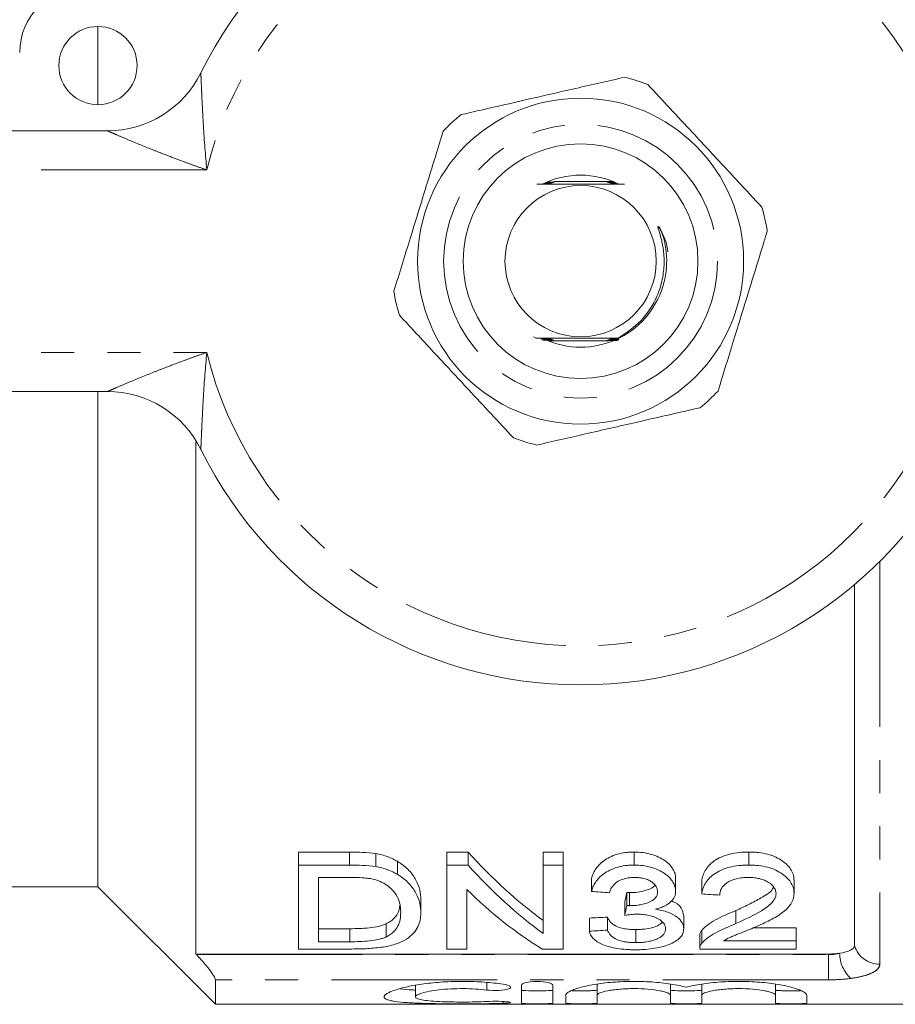
# Model space of a CAD drawing. Units: millimetres. Extents: x 159 to 248, y 82 to 270.
# Drawn here: x 184 to 217, y 82 to 120 of the extents above; entities that cross this region are included whole.
import ezdxf

# ---------------------------------------------------------------- set-up
doc = ezdxf.new("R2010")
doc.units = ezdxf.units.MM
doc.linetypes.add('PHANTOM', pattern=[12.7, 6.35, -1.27, 1.27, -1.27, 1.27, -1.27])

msp = doc.modelspace()

# ---------------------------------------------------------------- linework, layer by layer
at = {"color": 7, "linetype": 'Continuous', "lineweight": 15}
for p, q in [((186.679, 116.69), (186.679, 119.69)), ((164.179, 115.69), (187.039, 115.69)), ((206.439, 113.74), (204.153, 113.74)), ((203.375, 107.788), (203.469, 107.735)), ((203.919, 107.64), (206.254, 107.64)), ((187.039, 105.69), (164.179, 105.69)), ((186.679, 86.69), (186.679, 105.69)), ((190.429, 103.745), (190.429, 84.118)), ((215.679, 84.44), (215.679, 98.288)), ((196.317, 88.03), (194.361, 88.03)), ((194.361, 87.53), (194.361, 88.03)), ((196.317, 87.53), (196.317, 88.03)), ((200.871, 88.03), (200.053, 88.03)), ((200.053, 87.53), (200.053, 88.03)), ((200.871, 87.53), (200.871, 88.03)), ((204.515, 88.03), (203.746, 88.03)), ((203.746, 87.53), (203.746, 88.03)), ((204.515, 87.53), (204.515, 88.03)), ((207.23, 87.53), (207.23, 88.03)), ((211.628, 87.53), (211.628, 88.03)), ((197.326, 87.469), (197.326, 87.969)), ((198.159, 87.174), (198.159, 87.674)), ((194.361, 84.311), (194.361, 87.53)), ((194.361, 87.53), (196.317, 87.53)), ((200.053, 87.53), (200.871, 87.53)), ((200.053, 84.311), (200.053, 87.53)), ((203.746, 87.53), (204.515, 87.53)), ((203.746, 84.908), (203.746, 87.53)), ((204.515, 87.53), (204.515, 84.311)), ((196.318, 87.056), (195.13, 87.056)), ((195.13, 87.056), (195.13, 84.59)), ((205.592, 86.517), (205.592, 87.017)), ((208.823, 86.525), (208.823, 87.025)), ((209.823, 86.423), (209.823, 86.923)), ((213.361, 86.445), (213.361, 86.945)), ((181.179, 86.69), (186.679, 86.69)), ((186.679, 86.69), (191.179, 82.19)), ((200.823, 86.588), (200.823, 84.311)), ((206.945, 85.976), (206.945, 86.476)), ((207.053, 85.972), (207.053, 86.472)), ((199.053, 85.7), (199.053, 86.2)), ((206.87, 85.602), (206.87, 86.102)), ((211.127, 85.286), (211.127, 85.786)), ((205.515, 84.996), (205.515, 85.496)), ((206.207, 85.032), (206.207, 85.532)), ((209.13, 85.085), (209.13, 85.585)), ((196.337, 85.09), (195.13, 85.09)), ((196.337, 84.59), (196.337, 85.09)), ((197.722, 84.772), (197.722, 85.272)), ((207.294, 84.558), (207.294, 85.058)), ((209.821, 84.521), (209.821, 85.021)), ((213.438, 85.122), (211.803, 85.122)), ((213.438, 84.622), (213.438, 85.122)), ((195.13, 84.59), (196.337, 84.59)), ((209.745, 84.834), (209.745, 84.334)), ((210.653, 84.622), (213.438, 84.622)), ((213.438, 84.622), (213.438, 84.311)), ((196.409, 84.311), (194.361, 84.311)), ((200.823, 84.311), (200.053, 84.311)), ((204.515, 84.311), (203.698, 84.311)), ((213.438, 84.311), (209.746, 84.311)), ((214.679, 84.118), (190.429, 84.118)), ((190.429, 84.118), (190.45, 84.096)), ((191.179, 82.19), (191.179, 83.129)), ((198.848, 82.921), (198.848, 82.477)), ((202.91, 82.236), (202.91, 82.924)), ((204.11, 82.924), (204.11, 82.236)), ((205.81, 82.96), (205.81, 82.534)), ((208.628, 82.96), (208.628, 82.534)), ((209.828, 82.96), (209.828, 82.534)), ((212.645, 82.96), (212.645, 82.534)), ((204.61, 82.236), (204.61, 82.534)), ((205.81, 82.534), (205.81, 82.236)), ((208.628, 82.236), (208.628, 82.534)), ((209.828, 82.534), (209.828, 82.236)), ((212.645, 82.236), (212.645, 82.534)), ((213.845, 82.534), (213.845, 82.236)), ((191.179, 82.19), (226.529, 82.19))]:
    msp.add_line(p, q, dxfattribs=at)
at = {"color": 8, "linetype": 'PHANTOM', "lineweight": 0}
for p, q in [((190.85, 114.19), (164.179, 114.19)), ((164.179, 107.19), (190.85, 107.19)), ((216.647, 99.177), (216.647, 83.731)), ((190.45, 84.096), (214.679, 84.096)), ((214.679, 84.096), (214.679, 84.118)), ((214.679, 84.096), (214.679, 83.129)), ((214.679, 83.129), (191.179, 83.129)), ((201.585, 83.029), (201.585, 82.738)), ((202.21, 82.298), (202.21, 82.228))]:
    msp.add_line(p, q, dxfattribs=at)
at = {"color": 7, "linetype": 'Continuous', "lineweight": 15, "flags": 128}
msp.add_lwpolyline([(206.575, 107.733), (206.48, 107.734), (206.432, 107.734), (206.415, 107.734), (206.407, 107.735), (206.408, 107.735), (206.42, 107.735), (206.454, 107.735), (206.544, 107.736), (206.618, 107.736), (206.618, 107.736)], dxfattribs=at)
at = {"color": 7, "linetype": 'Continuous', "lineweight": 15}
for centre, radius in [((186.679, 118.19), 1.5), ((205.179, 110.69), 6.25), ((205.179, 110.69), 4.5), ((205.179, 110.69), 2.9)]:
    msp.add_circle(centre, radius, dxfattribs=at)
at = {"color": 8, "linetype": 'PHANTOM', "lineweight": 0}
msp.add_circle((205.179, 110.69), 5.25, dxfattribs=at)
at = {"color": 7, "linetype": 'Continuous', "lineweight": 15}
for centre, radius, start, end in [((205.179, 110.69), 16.25, 26.3878, 153.6122), ((186.179, 118.69), 2.5, 90, 180), ((187.039, 119.69), 4, 270, 333.6122), ((205.179, 110.69), 7.25, 69.1843, 76.6012), ((205.179, 110.69), 7.25, 129.1843, 136.6012), ((205.179, 110.69), 3.3, 63.5615, 116.4385), ((205.179, 110.69), 7.25, 9.1843, 16.6012), ((205.179, 110.69), 3.3, 342.8928, 23.5427), ((205.179, 110.69), 7.25, 189.1843, 196.6012), ((205.179, 110.69), 3.3, 245.6213, 342.8928), ((187.039, 101.69), 4, 26.3878, 90), ((205.179, 110.69), 7.25, 309.1843, 316.6012), ((205.179, 110.69), 7.25, 249.1843, 256.6012), ((205.179, 110.69), 16.25, 206.3878, 333.6122)]:
    msp.add_arc(centre, radius, start, end, dxfattribs=at)
at = {"color": 8, "linetype": 'PHANTOM', "lineweight": 0}
for centre, radius, start, end in [((205.179, 110.69), 14.75, 13.7265, 166.2735), ((205.179, 110.69), 14.75, 193.7265, 346.2735), ((216.629, 84.722), 0.991, 196.5146, 271.0228), ((216.42, 84.153), 1.312, 180.2306, 227.6825)]:
    msp.add_arc(centre, radius, start, end, dxfattribs=at)
at = {"color": 7, "linetype": 'Continuous', "lineweight": 15}
for centre, major_axis, ratio, start_param, end_param in [((210.932, 110.69), (0, 27.75), 0.628151, 2.526282, 2.71664), ((210.932, 110.19), (0, 27.75), 0.628151, 2.526282, 2.71664), ((209.99, 110.19), (0, 27.75), 0.628151, 2.587785, 2.772257), ((335.904, 110.19), (249.75, 0), 0.111111, 4.163462, 4.166709), ((205.463, 110.69), (0, 27.75), 0.109375, 3.623601, 3.651971), ((338.751, 110.19), (249.75, 0), 0.111111, 4.169948, 4.173182), ((205.463, 110.19), (0, 27.75), 0.109375, 3.623601, 3.651971), ((100.818, 110.69), (249.75, 0), 0.111111, 5.144961, 5.148017), ((100.818, 110.19), (249.75, 0), 0.111111, 5.144961, 5.148017)]:
    msp.add_ellipse(centre, major_axis=major_axis, ratio=ratio, start_param=start_param, end_param=end_param, dxfattribs=at)
at = {"color": 8, "linetype": 'PHANTOM', "lineweight": 0}
for points, knots in [([(190.622, 117.912), (190.622, 117.912), (190.622, 117.911), (190.624, 117.87), (190.63, 117.72), (190.64, 117.484), (190.661, 117.014), (190.688, 116.459), (190.744, 115.468), (190.797, 114.754), (190.85, 114.195), (190.85, 114.19)], [0, 0, 0, 0, 0.004508, 0.068326, 0.123239, 0.208997, 0.293211, 0.507474, 0.610435, 0.996462, 1, 1, 1, 1]), ([(190.85, 114.19), (190.845, 114.192), (190.702, 114.241), (190.422, 114.34), (189.875, 114.539), (189.317, 114.749), (188.586, 115.036), (187.964, 115.292), (187.465, 115.504), (187.216, 115.612), (187.08, 115.672), (187.04, 115.69), (187.039, 115.69), (187.039, 115.69)], [0, 0, 0, 0, 0.003292, 0.097612, 0.191808, 0.379002, 0.484111, 0.70734, 0.828749, 0.882167, 0.94451, 0.995804, 1, 1, 1, 1]), ([(187.039, 105.69), (187.039, 105.69), (187.04, 105.69), (187.08, 105.708), (187.216, 105.768), (187.465, 105.876), (187.964, 106.088), (188.586, 106.344), (189.317, 106.631), (189.875, 106.841), (190.422, 107.04), (190.702, 107.139), (190.845, 107.188), (190.85, 107.19)], [0, 0, 0, 0, 0.004196, 0.05549, 0.117833, 0.171251, 0.29266, 0.515889, 0.620998, 0.808192, 0.902388, 0.996708, 1, 1, 1, 1]), ([(190.85, 107.19), (190.85, 107.185), (190.797, 106.626), (190.744, 105.912), (190.688, 104.921), (190.661, 104.366), (190.64, 103.896), (190.63, 103.66), (190.624, 103.51), (190.622, 103.469), (190.622, 103.468), (190.622, 103.468)], [0, 0, 0, 0, 0.003538, 0.389565, 0.492526, 0.706789, 0.791003, 0.876761, 0.931674, 0.995492, 1, 1, 1, 1]), ([(216.647, 83.731), (216.647, 83.668), (216.622, 83.608), (216.524, 83.496), (216.45, 83.443), (216.257, 83.349), (216.139, 83.306), (215.862, 83.234), (215.708, 83.205), (215.537, 83.182)], [0, 0, 0, 0, 0.25, 0.25, 0.5, 0.5, 0.75, 0.75, 1, 1, 1, 1])]:
    msp.add_open_spline(points, degree=3, knots=knots, dxfattribs=at)
at = {"color": 7, "linetype": 'Continuous', "lineweight": 15}
for points, knots in [([(206.859, 117.743), (206.24, 117.601), (204.989, 117.315), (203.284, 116.924), (201.814, 116.588), (201.005, 116.403), (200.598, 116.31)], [0, 0, 0, 0, 0.2997734, 0.6065688, 0.8023383, 1, 1, 1, 1]), ([(212.127, 112.761), (211.695, 113.226), (210.821, 114.167), (209.631, 115.448), (208.604, 116.553), (208.039, 117.161), (207.755, 117.467)], [0, 0, 0, 0, 0.299773, 0.606569, 0.802338, 1, 1, 1, 1]), ([(199.911, 115.671), (199.868, 115.532), (199.645, 114.805), (199.227, 113.45), (198.631, 111.512), (198.233, 110.219), (198.022, 109.533)], [0, 0, 0, 0, 0.069513, 0.36188, 0.661405, 1, 1, 1, 1]), ([(203.814, 113.665), (203.844, 113.665), (203.897, 113.665), (203.954, 113.664), (203.984, 113.664), (203.996, 113.664), (203.998, 113.664), (203.991, 113.663), (203.967, 113.663), (203.908, 113.662), (203.848, 113.662), (203.81, 113.662)], [0, 0, 0, 0, 0.187825, 0.334328, 0.393167, 0.452575, 0.49699, 0.54126, 0.61261, 0.7479, 1, 1, 1, 1]), ([(203.833, 113.677), (203.862, 113.677), (203.907, 113.677), (203.967, 113.677), (204.004, 113.676), (204.024, 113.676), (204.029, 113.676), (204.025, 113.676), (204.007, 113.675), (203.948, 113.675), (203.882, 113.674), (203.831, 113.674), (203.829, 113.674)], [0, 0, 0, 0, 0.170524, 0.267701, 0.388317, 0.435077, 0.482221, 0.524283, 0.583298, 0.688855, 0.984159, 1, 1, 1, 1]), ([(203.853, 113.689), (203.865, 113.689), (203.912, 113.689), (203.97, 113.689), (204.022, 113.689), (204.046, 113.688), (204.059, 113.688), (204.061, 113.688), (204.055, 113.688), (204.033, 113.687), (203.967, 113.687), (203.898, 113.687), (203.848, 113.686)], [0, 0, 0, 0, 0.06987, 0.26897, 0.339321, 0.410143, 0.452373, 0.494905, 0.532986, 0.593629, 0.709061, 1, 1, 1, 1]), ([(203.872, 113.701), (203.894, 113.701), (203.959, 113.701), (204.033, 113.701), (204.078, 113.701), (204.091, 113.7), (204.094, 113.7), (204.09, 113.7), (204.072, 113.7), (204.011, 113.699), (203.936, 113.699), (203.876, 113.699), (203.867, 113.699)], [0, 0, 0, 0, 0.11894, 0.35178, 0.408533, 0.450699, 0.486105, 0.521494, 0.573584, 0.669218, 0.94995, 1, 1, 1, 1]), ([(203.891, 113.714), (203.926, 113.714), (203.988, 113.713), (204.058, 113.713), (204.1, 113.713), (204.12, 113.713), (204.128, 113.712), (204.127, 113.712), (204.116, 113.712), (204.077, 113.711), (203.999, 113.711), (203.926, 113.711), (203.887, 113.711)], [0, 0, 0, 0, 0.177062, 0.322651, 0.38011, 0.43808, 0.472172, 0.506387, 0.547345, 0.614829, 0.797577, 1, 1, 1, 1]), ([(203.911, 113.726), (203.961, 113.726), (204.032, 113.726), (204.108, 113.725), (204.142, 113.725), (204.158, 113.725), (204.164, 113.725), (204.162, 113.724), (204.15, 113.724), (204.107, 113.724), (204.023, 113.723), (203.946, 113.723), (203.906, 113.723)], [0, 0, 0, 0, 0.242388, 0.348082, 0.404117, 0.445349, 0.476428, 0.507592, 0.546686, 0.613336, 0.803522, 1, 1, 1, 1]), ([(206.426, 113.724), (206.365, 113.725), (206.289, 113.725), (206.219, 113.725), (206.199, 113.725), (206.191, 113.726), (206.191, 113.726), (206.201, 113.726), (206.235, 113.726), (206.309, 113.727), (206.381, 113.727), (206.422, 113.727)], [0, 0, 0, 0, 0.318243, 0.394983, 0.441153, 0.476611, 0.512261, 0.551692, 0.615153, 0.783921, 1, 1, 1, 1]), ([(206.446, 113.712), (206.426, 113.712), (206.369, 113.712), (206.297, 113.713), (206.246, 113.713), (206.229, 113.713), (206.226, 113.714), (206.231, 113.714), (206.249, 113.714), (206.313, 113.715), (206.384, 113.715), (206.439, 113.715), (206.442, 113.715)], [0, 0, 0, 0, 0.112794, 0.316139, 0.418481, 0.458069, 0.497968, 0.533396, 0.586505, 0.685894, 0.985074, 1, 1, 1, 1]), ([(206.466, 113.7), (206.418, 113.7), (206.356, 113.7), (206.295, 113.701), (206.272, 113.701), (206.261, 113.701), (206.26, 113.702), (206.268, 113.702), (206.292, 113.702), (206.355, 113.703), (206.419, 113.703), (206.462, 113.703)], [0, 0, 0, 0, 0.275739, 0.35586, 0.423257, 0.465362, 0.507722, 0.546065, 0.611061, 0.739239, 1, 1, 1, 1]), ([(206.487, 113.688), (206.461, 113.688), (206.405, 113.688), (206.342, 113.689), (206.306, 113.689), (206.295, 113.689), (206.293, 113.689), (206.301, 113.69), (206.324, 113.69), (206.392, 113.69), (206.462, 113.691), (206.511, 113.691)], [0, 0, 0, 0, 0.150014, 0.327491, 0.39324, 0.436664, 0.480395, 0.519237, 0.583787, 0.709168, 1, 1, 1, 1]), ([(206.507, 113.676), (206.464, 113.676), (206.404, 113.676), (206.349, 113.677), (206.33, 113.677), (206.325, 113.677), (206.329, 113.677), (206.347, 113.678), (206.396, 113.678), (206.449, 113.678), (206.485, 113.678)], [0, 0, 0, 0, 0.284861, 0.404033, 0.457791, 0.512015, 0.56008, 0.626626, 0.745004, 1, 1, 1, 1]), ([(206.527, 113.664), (206.506, 113.664), (206.469, 113.664), (206.417, 113.664), (206.38, 113.665), (206.361, 113.665), (206.356, 113.665), (206.361, 113.665), (206.38, 113.666), (206.432, 113.666), (206.486, 113.666), (206.523, 113.666)], [0, 0, 0, 0, 0.143257, 0.251558, 0.386401, 0.44043, 0.494916, 0.543558, 0.612644, 0.736237, 1, 1, 1, 1]), ([(203.502, 113.645), (203.576, 113.645), (203.889, 113.643), (204.417, 113.641), (205.073, 113.64), (205.846, 113.641), (206.452, 113.643), (206.821, 113.645), (206.857, 113.645)], [0, 0, 0, 0, 0.072146, 0.30455, 0.470422, 0.636216, 0.964499, 1, 1, 1, 1]), ([(203.794, 113.653), (203.826, 113.653), (203.88, 113.652), (203.936, 113.652), (203.96, 113.652), (203.968, 113.651), (203.965, 113.651), (203.949, 113.651), (203.904, 113.65), (203.847, 113.65), (203.801, 113.65), (203.79, 113.65)], [0, 0, 0, 0, 0.2056483, 0.3592866, 0.4151697, 0.4715474, 0.5218411, 0.5854671, 0.6935944, 0.9279422, 1, 1, 1, 1]), ([(206.548, 113.652), (206.525, 113.652), (206.479, 113.652), (206.429, 113.652), (206.4, 113.653), (206.388, 113.653), (206.387, 113.653), (206.395, 113.653), (206.42, 113.654), (206.47, 113.654), (206.518, 113.654), (206.544, 113.654)], [0, 0, 0, 0, 0.162922, 0.328616, 0.39563, 0.463309, 0.514826, 0.5662, 0.650699, 0.811562, 1, 1, 1, 1]), ([(206.618, 107.736), (206.924, 107.939), (207.548, 108.353), (208.068, 109.177), (208.312, 109.923), (208.394, 110.522), (208.368, 111.103), (208.273, 111.562), (208.185, 111.84), (208.152, 111.954), (208.145, 111.985), (208.143, 112), (208.142, 112.008), (208.143, 112.013), (208.144, 112.016), (208.146, 112.017), (208.148, 112.017), (208.152, 112.016), (208.163, 112.009), (208.197, 111.966), (208.309, 111.775), (208.463, 111.47), (208.505, 111.178), (208.522, 111.054)], [0, 0, 0, 0, 0.1813881, 0.3698097, 0.470697, 0.5715923, 0.668942, 0.7590941, 0.8040658, 0.8140244, 0.818624, 0.8202569, 0.8219173, 0.8226141, 0.8233189, 0.8237562, 0.8241938, 0.8248319, 0.8260542, 0.831448, 0.8527688, 0.9377393, 1, 1, 1, 1]), ([(210.447, 105.709), (210.658, 106.395), (211.051, 107.673), (211.647, 109.61), (212.065, 110.966), (212.293, 111.708), (212.336, 111.847)], [0, 0, 0, 0, 0.3385935, 0.6306047, 0.930487, 1, 1, 1, 1]), ([(198.231, 108.619), (198.663, 108.154), (199.537, 107.213), (200.727, 105.932), (201.754, 104.827), (202.319, 104.219), (202.603, 103.913)], [0, 0, 0, 0, 0.299773, 0.606569, 0.802338, 1, 1, 1, 1]), ([(206.618, 107.736), (206.369, 107.737), (205.939, 107.739), (205.284, 107.74), (204.51, 107.739), (203.906, 107.737), (203.516, 107.735), (203.469, 107.735)], [0, 0, 0, 0, 0.244581, 0.422455, 0.600246, 0.952282, 1, 1, 1, 1]), ([(203.469, 107.735), (203.487, 107.735), (203.596, 107.735), (203.741, 107.735), (203.874, 107.734), (203.923, 107.734), (203.945, 107.734), (203.956, 107.733), (203.956, 107.733), (203.947, 107.733), (203.919, 107.732), (203.881, 107.732), (203.847, 107.732), (203.837, 107.732)], [0, 0, 0, 0, 0.076425, 0.457772, 0.604433, 0.654222, 0.704343, 0.737292, 0.770395, 0.801155, 0.854198, 0.956825, 1, 1, 1, 1]), ([(203.923, 107.698), (203.943, 107.698), (203.981, 107.698), (204.02, 107.697), (204.042, 107.697), (204.049, 107.697), (204.046, 107.697), (204.031, 107.696), (203.98, 107.696), (203.858, 107.695), (203.744, 107.695), (203.673, 107.695)], [0, 0, 0, 0, 0.102948, 0.192286, 0.232716, 0.273536, 0.309214, 0.354279, 0.431867, 0.643797, 1, 1, 1, 1]), ([(204.014, 107.661), (204.044, 107.661), (204.086, 107.661), (204.126, 107.661), (204.143, 107.661), (204.15, 107.66), (204.148, 107.66), (204.136, 107.66), (204.094, 107.66), (203.957, 107.659), (203.823, 107.659), (203.726, 107.658)], [0, 0, 0, 0, 0.130912, 0.190675, 0.227739, 0.25732, 0.286989, 0.32347, 0.385075, 0.557469, 1, 1, 1, 1]), ([(203.862, 107.722), (203.87, 107.722), (203.902, 107.722), (203.939, 107.722), (203.971, 107.721), (203.984, 107.721), (203.986, 107.721), (203.979, 107.721), (203.956, 107.72), (203.918, 107.72), (203.883, 107.72), (203.867, 107.72)], [0, 0, 0, 0, 0.075816, 0.27903, 0.3658, 0.453485, 0.515924, 0.578227, 0.67638, 0.859831, 1, 1, 1, 1]), ([(203.953, 107.686), (203.972, 107.686), (204.002, 107.686), (204.04, 107.685), (204.064, 107.685), (204.078, 107.685), (204.081, 107.685), (204.076, 107.684), (204.056, 107.684), (203.994, 107.684), (203.929, 107.683), (203.881, 107.683)], [0, 0, 0, 0, 0.132989, 0.219216, 0.30595, 0.357998, 0.410461, 0.456861, 0.527581, 0.659827, 1, 1, 1, 1]), ([(203.892, 107.71), (203.895, 107.71), (203.916, 107.71), (203.951, 107.71), (203.989, 107.709), (204.01, 107.709), (204.017, 107.709), (204.014, 107.709), (203.999, 107.708), (203.961, 107.708), (203.922, 107.708), (203.898, 107.708)], [0, 0, 0, 0, 0.025577, 0.181423, 0.338261, 0.410873, 0.484155, 0.549108, 0.63011, 0.768075, 1, 1, 1, 1]), ([(203.984, 107.674), (204.01, 107.673), (204.047, 107.673), (204.087, 107.673), (204.106, 107.673), (204.114, 107.673), (204.114, 107.672), (204.102, 107.672), (204.064, 107.672), (204.021, 107.671), (203.989, 107.671)], [0, 0, 0, 0, 0.234885, 0.325754, 0.417351, 0.47414, 0.531127, 0.599019, 0.710332, 1, 1, 1, 1]), ([(206.309, 107.649), (206.282, 107.649), (206.242, 107.649), (206.203, 107.649), (206.184, 107.649), (206.176, 107.649), (206.176, 107.65), (206.186, 107.65), (206.221, 107.65), (206.353, 107.651), (206.489, 107.651), (206.593, 107.651)], [0, 0, 0, 0, 0.119897, 0.179924, 0.220584, 0.250386, 0.280346, 0.314378, 0.369775, 0.520208, 1, 1, 1, 1]), ([(206.262, 107.661), (206.257, 107.661), (206.242, 107.661), (206.226, 107.661), (206.214, 107.661), (206.212, 107.662), (206.218, 107.662), (206.239, 107.662), (206.314, 107.663), (206.449, 107.663), (206.564, 107.664), (206.619, 107.664)], [0, 0, 0, 0, 0.030689, 0.086137, 0.124876, 0.163944, 0.197409, 0.252197, 0.359562, 0.69396, 1, 1, 1, 1]), ([(206.628, 107.672), (206.599, 107.672), (206.521, 107.672), (206.414, 107.673), (206.327, 107.673), (206.282, 107.673), (206.259, 107.673), (206.248, 107.674), (206.247, 107.674), (206.255, 107.674), (206.278, 107.674), (206.36, 107.675), (206.485, 107.675), (206.587, 107.676), (206.625, 107.676)], [0, 0, 0, 0, 0.102608, 0.271768, 0.363167, 0.41862, 0.451777, 0.476717, 0.501835, 0.523872, 0.561609, 0.636729, 0.866048, 1, 1, 1, 1]), ([(206.407, 107.685), (206.383, 107.685), (206.344, 107.685), (206.305, 107.685), (206.286, 107.686), (206.28, 107.686), (206.284, 107.686), (206.3, 107.686), (206.355, 107.687), (206.47, 107.687), (206.573, 107.688), (206.631, 107.688)], [0, 0, 0, 0, 0.12628, 0.207275, 0.248144, 0.289428, 0.324843, 0.372637, 0.457629, 0.700384, 1, 1, 1, 1]), ([(206.659, 107.697), (206.63, 107.697), (206.554, 107.697), (206.458, 107.697), (206.38, 107.697), (206.342, 107.698), (206.32, 107.698), (206.313, 107.698), (206.315, 107.698), (206.33, 107.699), (206.379, 107.699), (206.484, 107.7), (206.581, 107.7), (206.636, 107.7)], [0, 0, 0, 0, 0.114889, 0.294, 0.364872, 0.436232, 0.467422, 0.498911, 0.526915, 0.561839, 0.621631, 0.784494, 1, 1, 1, 1]), ([(206.562, 107.709), (206.523, 107.709), (206.461, 107.709), (206.395, 107.71), (206.362, 107.71), (206.348, 107.71), (206.345, 107.71), (206.35, 107.711), (206.371, 107.711), (206.432, 107.711), (206.512, 107.712), (206.576, 107.712), (206.594, 107.712)], [0, 0, 0, 0, 0.201365, 0.322942, 0.376339, 0.43031, 0.466767, 0.503173, 0.558902, 0.662222, 0.902666, 1, 1, 1, 1]), ([(206.568, 107.721), (206.532, 107.721), (206.474, 107.721), (206.413, 107.722), (206.386, 107.722), (206.376, 107.722), (206.376, 107.723), (206.389, 107.723), (206.427, 107.723), (206.513, 107.724), (206.596, 107.724), (206.648, 107.724)], [0, 0, 0, 0, 0.185116, 0.307419, 0.353578, 0.400153, 0.442431, 0.489455, 0.565896, 0.726512, 1, 1, 1, 1]), ([(203.499, 103.637), (204.118, 103.779), (205.369, 104.065), (207.074, 104.456), (208.544, 104.792), (209.353, 104.977), (209.76, 105.07)], [0, 0, 0, 0, 0.2997734, 0.6065688, 0.8023383, 1, 1, 1, 1]), ([(207.23, 88.03), (207.173, 88.029), (207.117, 88.028), (207.005, 88.021), (206.949, 88.016), (206.785, 87.994), (206.677, 87.971), (206.376, 87.883), (206.203, 87.794), (205.998, 87.644), (205.937, 87.591), (205.832, 87.48), (205.788, 87.424), (205.712, 87.31), (205.68, 87.252), (205.629, 87.134), (205.61, 87.075), (205.592, 87.017)], [0, 0, 0, 0, 0.0625, 0.0625, 0.125, 0.125, 0.25, 0.25, 0.5, 0.5, 0.625, 0.625, 0.75, 0.75, 0.875, 0.875, 1, 1, 1, 1]), ([(208.823, 87.025), (208.819, 87.084), (208.815, 87.143), (208.78, 87.26), (208.753, 87.319), (208.646, 87.493), (208.544, 87.605), (208.331, 87.753), (208.252, 87.797), (208.078, 87.876), (207.982, 87.912), (207.782, 87.97), (207.677, 87.992), (207.459, 88.022), (207.344, 88.027), (207.23, 88.03)], [0, 0, 0, 0, 0.125, 0.125, 0.25, 0.25, 0.5, 0.5, 0.625, 0.625, 0.75, 0.75, 0.875, 0.875, 1, 1, 1, 1]), ([(211.628, 88.03), (211.502, 88.028), (211.376, 88.023), (211.131, 87.997), (211.01, 87.977), (210.777, 87.919), (210.669, 87.882), (210.47, 87.793), (210.379, 87.742), (210.221, 87.631), (210.153, 87.571), (210.04, 87.446), (209.995, 87.382), (209.92, 87.253), (209.891, 87.186), (209.847, 87.055), (209.834, 86.989), (209.823, 86.923)], [0, 0, 0, 0, 0.125, 0.125, 0.25, 0.25, 0.375, 0.375, 0.5, 0.5, 0.625, 0.625, 0.75, 0.75, 0.875, 0.875, 1, 1, 1, 1]), ([(213.361, 86.945), (213.359, 87.009), (213.354, 87.073), (213.319, 87.201), (213.293, 87.265), (213.22, 87.393), (213.172, 87.455), (213.06, 87.574), (212.992, 87.631), (212.839, 87.74), (212.755, 87.79), (212.564, 87.878), (212.458, 87.916), (212.236, 87.975), (212.117, 87.996), (211.935, 88.017), (211.874, 88.022), (211.752, 88.028), (211.69, 88.029), (211.628, 88.03)], [0, 0, 0, 0, 0.125, 0.125, 0.25, 0.25, 0.375, 0.375, 0.5, 0.5, 0.625, 0.625, 0.75, 0.75, 0.875, 0.875, 0.9375, 0.9375, 1, 1, 1, 1]), ([(198.159, 87.674), (198.101, 87.706), (198.042, 87.739), (197.917, 87.8), (197.849, 87.828), (197.709, 87.878), (197.636, 87.901), (197.484, 87.938), (197.405, 87.954), (197.326, 87.969)], [0, 0, 0, 0, 0.25, 0.25, 0.5, 0.5, 0.75, 0.75, 1, 1, 1, 1]), ([(199.053, 86.2), (199.051, 86.321), (199.04, 86.444), (198.981, 86.695), (198.933, 86.823), (198.801, 87.077), (198.714, 87.203), (198.54, 87.387), (198.473, 87.448), (198.364, 87.535), (198.326, 87.564), (198.246, 87.62), (198.203, 87.647), (198.159, 87.674)], [0, 0, 0, 0, 0.25, 0.25, 0.5, 0.5, 0.75, 0.75, 0.875, 0.875, 0.9375, 0.9375, 1, 1, 1, 1]), ([(197.326, 87.469), (197.405, 87.454), (197.484, 87.438), (197.635, 87.401), (197.709, 87.378), (197.849, 87.328), (197.916, 87.3), (198.042, 87.24), (198.101, 87.206), (198.159, 87.174)], [0, 0, 0, 0, 0.25, 0.25, 0.5, 0.5, 0.75, 0.75, 1, 1, 1, 1]), ([(205.592, 86.517), (205.61, 86.575), (205.629, 86.634), (205.679, 86.75), (205.71, 86.807), (205.786, 86.921), (205.829, 86.977), (205.934, 87.087), (205.995, 87.142), (206.201, 87.293), (206.374, 87.382), (206.675, 87.471), (206.783, 87.494), (206.948, 87.516), (207.004, 87.521), (207.116, 87.528), (207.173, 87.529), (207.23, 87.53)], [0, 0, 0, 0, 0.125, 0.125, 0.25, 0.25, 0.375, 0.375, 0.5, 0.5, 0.75, 0.75, 0.875, 0.875, 0.9375, 0.9375, 1, 1, 1, 1]), ([(207.23, 87.53), (207.343, 87.527), (207.454, 87.522), (207.672, 87.493), (207.779, 87.47), (207.979, 87.413), (208.074, 87.378), (208.25, 87.299), (208.33, 87.253), (208.541, 87.107), (208.645, 86.994), (208.752, 86.821), (208.779, 86.762), (208.815, 86.643), (208.819, 86.584), (208.823, 86.525)], [0, 0, 0, 0, 0.125, 0.125, 0.25, 0.25, 0.375, 0.375, 0.5, 0.5, 0.75, 0.75, 0.875, 0.875, 1, 1, 1, 1]), ([(209.823, 86.423), (209.834, 86.489), (209.846, 86.554), (209.891, 86.684), (209.919, 86.75), (209.993, 86.879), (210.038, 86.944), (210.151, 87.069), (210.217, 87.128), (210.375, 87.239), (210.464, 87.291), (210.662, 87.379), (210.772, 87.417), (211.003, 87.476), (211.124, 87.496), (211.311, 87.516), (211.374, 87.522), (211.501, 87.528), (211.564, 87.529), (211.628, 87.53)], [0, 0, 0, 0, 0.125, 0.125, 0.25, 0.25, 0.375, 0.375, 0.5, 0.5, 0.625, 0.625, 0.75, 0.75, 0.875, 0.875, 0.9375, 0.9375, 1, 1, 1, 1]), ([(211.628, 87.53), (211.69, 87.529), (211.752, 87.528), (211.874, 87.522), (211.935, 87.517), (212.115, 87.496), (212.235, 87.475), (212.458, 87.416), (212.562, 87.379), (212.755, 87.29), (212.839, 87.24), (213.067, 87.078), (213.184, 86.956), (213.293, 86.765), (213.319, 86.702), (213.354, 86.574), (213.359, 86.509), (213.361, 86.445)], [0, 0, 0, 0, 0.0625, 0.0625, 0.125, 0.125, 0.25, 0.25, 0.375, 0.375, 0.5, 0.5, 0.75, 0.75, 0.875, 0.875, 1, 1, 1, 1]), ([(197.285, 86.974), (197.248, 86.983), (197.21, 86.992), (197.132, 87.007), (197.093, 87.013), (196.973, 87.029), (196.892, 87.036), (196.647, 87.053), (196.482, 87.054), (196.318, 87.056)], [0, 0, 0, 0, 0.125, 0.125, 0.25, 0.25, 0.5, 0.5, 1, 1, 1, 1]), ([(198.284, 85.707), (198.283, 85.762), (198.281, 85.818), (198.27, 85.931), (198.261, 85.988), (198.222, 86.16), (198.179, 86.276), (198.039, 86.504), (197.931, 86.616), (197.733, 86.771), (197.656, 86.82), (197.529, 86.886), (197.484, 86.906), (197.389, 86.943), (197.338, 86.959), (197.285, 86.974)], [0, 0, 0, 0, 0.125, 0.125, 0.25, 0.25, 0.5, 0.5, 0.75, 0.75, 0.875, 0.875, 0.9375, 0.9375, 1, 1, 1, 1]), ([(198.159, 87.174), (198.203, 87.147), (198.246, 87.12), (198.325, 87.065), (198.362, 87.036), (198.471, 86.95), (198.537, 86.89), (198.653, 86.767), (198.706, 86.704), (198.796, 86.577), (198.834, 86.514), (198.933, 86.323), (198.981, 86.196), (199.04, 85.945), (199.051, 85.821), (199.053, 85.7)], [0, 0, 0, 0, 0.0625, 0.0625, 0.125, 0.125, 0.25, 0.25, 0.375, 0.375, 0.5, 0.5, 0.75, 0.75, 1, 1, 1, 1]), ([(207.253, 87.056), (207.186, 87.054), (207.119, 87.052), (206.988, 87.037), (206.924, 87.024), (206.744, 86.975), (206.639, 86.926), (206.475, 86.811), (206.416, 86.744), (206.33, 86.609), (206.305, 86.539), (206.284, 86.47)], [0, 0, 0, 0, 0.125, 0.125, 0.25, 0.25, 0.5, 0.5, 0.75, 0.75, 1, 1, 1, 1]), ([(208.13, 86.51), (208.128, 86.542), (208.125, 86.575), (208.11, 86.64), (208.097, 86.672), (208.041, 86.769), (207.983, 86.829), (207.866, 86.909), (207.823, 86.934), (207.728, 86.978), (207.675, 86.997), (207.562, 87.027), (207.502, 87.037), (207.38, 87.052), (207.316, 87.055), (207.253, 87.056)], [0, 0, 0, 0, 0.125, 0.125, 0.25, 0.25, 0.5, 0.5, 0.625, 0.625, 0.75, 0.75, 0.875, 0.875, 1, 1, 1, 1]), ([(211.614, 87.056), (211.534, 87.054), (211.455, 87.052), (211.3, 87.036), (211.223, 87.023), (211.008, 86.969), (210.881, 86.914), (210.685, 86.78), (210.615, 86.702), (210.554, 86.581), (210.539, 86.54), (210.52, 86.459), (210.517, 86.418), (210.515, 86.377)], [0, 0, 0, 0, 0.125, 0.125, 0.25, 0.25, 0.5, 0.5, 0.75, 0.75, 0.875, 0.875, 1, 1, 1, 1]), ([(212.669, 86.437), (212.667, 86.475), (212.664, 86.513), (212.642, 86.588), (212.625, 86.625), (212.553, 86.736), (212.48, 86.804), (212.338, 86.894), (212.286, 86.922), (212.171, 86.971), (212.108, 86.992), (211.974, 87.025), (211.905, 87.037), (211.761, 87.052), (211.687, 87.054), (211.614, 87.056)], [0, 0, 0, 0, 0.125, 0.125, 0.25, 0.25, 0.5, 0.5, 0.625, 0.625, 0.75, 0.75, 0.875, 0.875, 1, 1, 1, 1]), ([(207.053, 86.472), (207.044, 86.472), (207.035, 86.472), (207.026, 86.472), (207.017, 86.473), (207.008, 86.473), (206.999, 86.473), (206.99, 86.474), (206.981, 86.474), (206.972, 86.475), (206.963, 86.475), (206.954, 86.476), (206.945, 86.476)], [0, 0, 0, 0, 0.000027143, 0.000027143, 0.000027143, 0.0000542913, 0.0000542913, 0.0000542913, 0.0000814649, 0.0000814649, 0.0000814649, 0.0001086481, 0.0001086481, 0.0001086481, 0.0001086481]), ([(208.034, 86.754), (207.992, 86.714), (207.905, 86.633), (207.662, 86.547), (207.377, 86.483), (207.16, 86.475), (207.053, 86.472)], [0, 0, 0, 0, 0.220824, 0.457101, 0.734034, 1, 1, 1, 1]), ([(207.053, 85.972), (207.125, 85.973), (207.196, 85.975), (207.335, 85.986), (207.404, 85.995), (207.605, 86.032), (207.728, 86.067), (207.943, 86.161), (208.021, 86.224), (208.09, 86.327), (208.106, 86.362), (208.127, 86.435), (208.129, 86.472), (208.13, 86.51)], [0, 0, 0, 0, 0.125, 0.125, 0.25, 0.25, 0.5, 0.5, 0.75, 0.75, 0.875, 0.875, 1, 1, 1, 1]), ([(208.823, 86.525), (208.821, 86.489), (208.819, 86.453), (208.805, 86.382), (208.793, 86.347), (208.745, 86.245), (208.696, 86.178), (208.566, 86.057), (208.481, 86.002), (208.334, 85.931), (208.282, 85.909), (208.169, 85.87), (208.109, 85.853), (208.049, 85.836)], [0, 0, 0, 0, 0.125, 0.125, 0.25, 0.25, 0.5, 0.5, 0.75, 0.75, 0.875, 0.875, 1, 1, 1, 1]), ([(212.569, 86.694), (212.561, 86.669), (212.501, 86.502), (212.117, 86.282), (211.633, 86.013), (211.296, 85.862), (211.127, 85.786)], [0, 0, 0, 0, 0.061737, 0.410727, 0.704783, 1, 1, 1, 1]), ([(209.13, 85.585), (209.112, 85.683), (209.081, 85.856), (208.884, 86.061), (208.701, 86.136), (208.649, 86.156)], [0, 0, 0, 0, 0.486356, 0.856116, 1, 1, 1, 1]), ([(211.127, 85.286), (211.471, 85.439), (211.81, 85.599), (212.263, 85.872), (212.403, 85.97), (212.555, 86.135), (212.596, 86.192), (212.639, 86.281), (212.651, 86.311), (212.665, 86.374), (212.667, 86.405), (212.669, 86.437)], [0, 0, 0, 0, 0.5, 0.5, 0.75, 0.75, 0.875, 0.875, 0.9375, 0.9375, 1, 1, 1, 1]), ([(213.361, 86.445), (213.357, 86.374), (213.351, 86.304), (213.309, 86.167), (213.277, 86.101), (213.152, 85.906), (213.025, 85.789), (212.729, 85.572), (212.553, 85.474), (212.185, 85.291), (211.994, 85.205), (211.8, 85.121)], [0, 0, 0, 0, 0.125, 0.125, 0.25, 0.25, 0.5, 0.5, 0.75, 0.75, 1, 1, 1, 1]), ([(198.247, 85.985), (198.241, 85.911), (198.228, 85.764), (198.104, 85.562), (197.947, 85.393), (197.785, 85.305), (197.722, 85.272)], [0, 0, 0, 0, 0.2692714, 0.5425442, 0.8228991, 1, 1, 1, 1]), ([(206.945, 85.976), (206.963, 85.975), (206.981, 85.974), (206.999, 85.973), (207.008, 85.973), (207.017, 85.973), (207.026, 85.972), (207.035, 85.972), (207.044, 85.972), (207.053, 85.972)], [0, 0, 0, 0, 0.0000542653, 0.0000542653, 0.0000542653, 0.000081442, 0.000081442, 0.000081442, 0.0001086348, 0.0001086348, 0.0001086348, 0.0001086348]), ([(208.049, 85.836), (208.134, 85.824), (208.219, 85.809), (208.377, 85.771), (208.454, 85.749), (208.666, 85.671), (208.783, 85.607), (208.968, 85.467), (209.033, 85.391), (209.094, 85.276), (209.108, 85.238), (209.126, 85.161), (209.129, 85.123), (209.13, 85.085)], [0, 0, 0, 0, 0.125, 0.125, 0.25, 0.25, 0.5, 0.5, 0.75, 0.75, 0.875, 0.875, 1, 1, 1, 1]), ([(211.127, 85.786), (210.848, 85.67), (210.576, 85.553), (210.23, 85.362), (210.126, 85.297), (209.993, 85.195), (209.953, 85.16), (209.881, 85.091), (209.851, 85.056), (209.821, 85.021)], [0, 0, 0, 0, 0.5, 0.5, 0.75, 0.75, 0.875, 0.875, 1, 1, 1, 1]), ([(199.053, 85.7), (199.05, 85.605), (199.046, 85.512), (199.01, 85.331), (198.981, 85.243), (198.896, 85.074), (198.84, 84.991), (198.699, 84.833), (198.613, 84.759), (198.395, 84.623), (198.269, 84.562), (197.972, 84.458), (197.795, 84.416), (197.419, 84.359), (197.219, 84.339), (196.918, 84.322), (196.817, 84.317), (196.614, 84.312), (196.511, 84.312), (196.409, 84.311)], [0, 0, 0, 0, 0.125, 0.125, 0.25, 0.25, 0.375, 0.375, 0.5, 0.5, 0.625, 0.625, 0.75, 0.75, 0.875, 0.875, 0.9375, 0.9375, 1, 1, 1, 1]), ([(197.722, 84.772), (197.78, 84.802), (197.837, 84.832), (197.933, 84.898), (197.974, 84.932), (198.083, 85.04), (198.139, 85.117), (198.219, 85.278), (198.246, 85.361), (198.278, 85.531), (198.281, 85.618), (198.284, 85.707)], [0, 0, 0, 0, 0.125, 0.125, 0.25, 0.25, 0.5, 0.5, 0.75, 0.75, 1, 1, 1, 1]), ([(207.294, 85.058), (207.22, 85.058), (207.146, 85.06), (207.001, 85.07), (206.93, 85.079), (206.724, 85.112), (206.606, 85.149), (206.43, 85.243), (206.366, 85.297), (206.293, 85.382), (206.274, 85.412), (206.236, 85.471), (206.221, 85.501), (206.207, 85.532)], [0, 0, 0, 0, 0.125, 0.125, 0.25, 0.25, 0.5, 0.5, 0.75, 0.75, 0.875, 0.875, 1, 1, 1, 1]), ([(207.352, 85.645), (207.31, 85.644), (207.269, 85.643), (207.188, 85.639), (207.147, 85.635), (207.027, 85.624), (206.948, 85.613), (206.87, 85.602)], [0, 0, 0, 0, 0.25, 0.25, 0.5, 0.5, 1, 1, 1, 1]), ([(208.438, 85.087), (208.437, 85.12), (208.433, 85.153), (208.412, 85.219), (208.396, 85.252), (208.327, 85.349), (208.256, 85.411), (208.06, 85.521), (207.941, 85.567), (207.732, 85.615), (207.659, 85.626), (207.508, 85.641), (207.43, 85.644), (207.352, 85.645)], [0, 0, 0, 0, 0.125, 0.125, 0.25, 0.25, 0.5, 0.5, 0.75, 0.75, 0.875, 0.875, 1, 1, 1, 1]), ([(197.722, 85.272), (197.678, 85.253), (197.635, 85.235), (197.538, 85.204), (197.486, 85.19), (197.324, 85.152), (197.206, 85.133), (196.964, 85.108), (196.839, 85.101), (196.589, 85.092), (196.463, 85.091), (196.337, 85.09)], [0, 0, 0, 0, 0.125, 0.125, 0.25, 0.25, 0.5, 0.5, 0.75, 0.75, 1, 1, 1, 1]), ([(207.27, 84.282), (207.211, 84.282), (207.152, 84.283), (207.035, 84.286), (206.978, 84.289), (206.806, 84.301), (206.691, 84.313), (206.476, 84.347), (206.376, 84.369), (206.188, 84.42), (206.1, 84.45), (205.946, 84.517), (205.876, 84.553), (205.755, 84.631), (205.705, 84.672), (205.621, 84.759), (205.589, 84.805), (205.54, 84.899), (205.526, 84.947), (205.515, 84.996)], [0, 0, 0, 0, 0.0625, 0.0625, 0.125, 0.125, 0.25, 0.25, 0.375, 0.375, 0.5, 0.5, 0.625, 0.625, 0.75, 0.75, 0.875, 0.875, 1, 1, 1, 1]), ([(206.207, 85.032), (206.221, 85.001), (206.236, 84.971), (206.274, 84.912), (206.293, 84.883), (206.365, 84.798), (206.43, 84.744), (206.605, 84.65), (206.723, 84.612), (206.928, 84.579), (206.999, 84.571), (207.144, 84.56), (207.219, 84.558), (207.294, 84.558)], [0, 0, 0, 0, 0.125, 0.125, 0.25, 0.25, 0.5, 0.5, 0.75, 0.75, 0.875, 0.875, 1, 1, 1, 1]), ([(209.13, 85.085), (209.127, 85.03), (209.122, 84.975), (209.084, 84.871), (209.054, 84.82), (208.971, 84.722), (208.919, 84.675), (208.791, 84.588), (208.716, 84.548), (208.548, 84.473), (208.455, 84.44), (208.253, 84.382), (208.142, 84.357), (207.906, 84.318), (207.784, 84.304), (207.594, 84.29), (207.53, 84.287), (207.4, 84.283), (207.335, 84.282), (207.27, 84.282)], [0, 0, 0, 0, 0.125, 0.125, 0.25, 0.25, 0.375, 0.375, 0.5, 0.5, 0.625, 0.625, 0.75, 0.75, 0.875, 0.875, 0.9375, 0.9375, 1, 1, 1, 1]), ([(208.32, 85.336), (208.261, 85.289), (208.152, 85.2), (207.871, 85.107), (207.574, 85.063), (207.377, 85.06), (207.294, 85.058)], [0, 0, 0, 0, 0.293791, 0.55311, 0.812722, 1, 1, 1, 1]), ([(207.294, 84.558), (207.375, 84.558), (207.456, 84.56), (207.615, 84.573), (207.694, 84.582), (207.841, 84.608), (207.911, 84.624), (208.039, 84.664), (208.095, 84.688), (208.246, 84.763), (208.324, 84.822), (208.394, 84.918), (208.411, 84.951), (208.434, 85.018), (208.436, 85.053), (208.438, 85.087)], [0, 0, 0, 0, 0.125, 0.125, 0.25, 0.25, 0.375, 0.375, 0.5, 0.5, 0.75, 0.75, 0.875, 0.875, 1, 1, 1, 1]), ([(209.821, 85.021), (209.798, 84.987), (209.762, 84.934), (209.746, 84.872), (209.746, 84.844), (209.746, 84.834)], [0, 0, 0, 0, 0.5532083, 0.8356155, 1, 1, 1, 1]), ([(209.821, 84.521), (209.851, 84.556), (209.881, 84.591), (209.952, 84.66), (209.993, 84.694), (210.124, 84.795), (210.227, 84.86), (210.573, 85.052), (210.847, 85.17), (211.127, 85.286)], [0, 0, 0, 0, 0.125, 0.125, 0.25, 0.25, 0.5, 0.5, 1, 1, 1, 1]), ([(211.8, 85.121), (211.598, 85.038), (211.397, 84.956), (211.147, 84.856), (211.098, 84.836), (211, 84.795), (210.951, 84.775), (210.811, 84.713), (210.731, 84.667), (210.653, 84.622)], [0, 0, 0, 0, 0.5, 0.5, 0.625, 0.625, 0.75, 0.75, 1, 1, 1, 1]), ([(196.337, 84.59), (196.589, 84.592), (196.843, 84.595), (197.208, 84.634), (197.323, 84.652), (197.485, 84.69), (197.538, 84.704), (197.635, 84.735), (197.679, 84.753), (197.722, 84.772)], [0, 0, 0, 0, 0.5, 0.5, 0.75, 0.75, 0.875, 0.875, 1, 1, 1, 1]), ([(209.749, 84.334), (209.75, 84.361), (209.751, 84.405), (209.783, 84.468), (209.809, 84.504), (209.821, 84.521)], [0, 0, 0, 0, 0.433063, 0.715584, 1, 1, 1, 1]), ([(215.108, 84.147), (215.281, 84.173), (215.429, 84.214), (215.627, 84.316), (215.679, 84.376), (215.679, 84.44)], [0, 0, 0, 0, 0.5, 0.5, 1, 1, 1, 1]), ([(191.179, 83.129), (191.179, 83.162), (191.154, 83.219), (191.068, 83.362), (191.007, 83.448), (190.869, 83.626), (190.79, 83.721), (190.626, 83.908), (190.539, 84.003), (190.45, 84.096)], [0, 0, 0, 0, 0.25, 0.25, 0.5, 0.5, 0.75, 0.75, 1, 1, 1, 1]), ([(214.679, 84.118), (214.754, 84.118), (214.827, 84.121), (214.971, 84.13), (215.042, 84.138), (215.108, 84.147)], [0, 0, 0, 0, 0.5, 0.5, 1, 1, 1, 1]), ([(202.21, 82.228), (201.981, 82.22), (201.739, 82.216), (201.355, 82.211), (201.223, 82.21), (200.96, 82.209), (200.828, 82.209), (200.431, 82.208), (200.161, 82.209), (199.776, 82.213), (199.65, 82.215), (199.403, 82.219), (199.282, 82.222), (198.934, 82.232), (198.723, 82.241), (198.343, 82.266), (198.182, 82.282), (197.983, 82.312), (197.924, 82.324), (197.823, 82.349), (197.781, 82.362), (197.68, 82.406), (197.647, 82.441), (197.649, 82.497), (197.658, 82.517), (197.694, 82.558), (197.721, 82.579), (197.826, 82.645), (197.928, 82.689), (198.195, 82.779), (198.357, 82.824), (198.731, 82.905), (198.945, 82.943), (199.289, 82.989), (199.407, 83.003), (199.654, 83.027), (199.782, 83.038), (200.167, 83.062), (200.431, 83.07), (200.968, 83.068), (201.23, 83.058), (201.613, 83.03), (201.739, 83.019), (201.981, 82.992), (202.098, 82.978), (202.21, 82.961)], [0, 0, 0, 0, 0.0625, 0.0625, 0.09375, 0.09375, 0.125, 0.125, 0.1875, 0.1875, 0.21875, 0.21875, 0.25, 0.25, 0.3125, 0.3125, 0.375, 0.375, 0.40625, 0.40625, 0.4375, 0.4375, 0.5, 0.5, 0.53125, 0.53125, 0.5625, 0.5625, 0.625, 0.625, 0.6875, 0.6875, 0.75, 0.75, 0.78125, 0.78125, 0.8125, 0.8125, 0.875, 0.875, 0.9375, 0.9375, 0.96875, 0.96875, 1, 1, 1, 1]), ([(198.246, 82.783), (198.395, 82.765), (198.561, 82.745), (198.82, 82.738), (198.848, 82.738)], [0, 0, 0, 0, 0.893213, 1, 1, 1, 1]), ([(201.585, 82.738), (201.449, 82.754), (201.304, 82.768), (200.998, 82.786), (200.838, 82.791), (200.52, 82.792), (200.358, 82.788), (200.05, 82.772), (199.901, 82.76), (199.485, 82.713), (199.254, 82.668), (199.015, 82.596), (198.953, 82.571), (198.87, 82.523), (198.849, 82.499), (198.848, 82.454), (198.868, 82.433), (198.95, 82.394), (199.01, 82.377), (199.17, 82.346), (199.268, 82.333), (199.493, 82.312), (199.623, 82.303), (199.899, 82.289), (200.049, 82.285), (200.358, 82.278), (200.516, 82.277), (200.838, 82.277), (200.995, 82.279), (201.302, 82.286), (201.45, 82.292), (201.585, 82.299)], [0, 0, 0, 0, 0.0625, 0.0625, 0.125, 0.125, 0.1875, 0.1875, 0.25, 0.25, 0.375, 0.375, 0.4375, 0.4375, 0.5, 0.5, 0.5625, 0.5625, 0.625, 0.625, 0.6875, 0.6875, 0.75, 0.75, 0.8125, 0.8125, 0.875, 0.875, 0.9375, 0.9375, 1, 1, 1, 1]), ([(202.21, 82.961), (202.344, 82.942), (202.443, 82.91), (202.518, 82.843), (202.493, 82.807), (202.334, 82.752), (202.198, 82.732), (201.89, 82.716), (201.72, 82.722), (201.585, 82.738)], [0, 0, 0, 0, 0.25, 0.25, 0.5, 0.5, 0.75, 0.75, 1, 1, 1, 1]), ([(202.91, 82.924), (202.91, 82.959), (202.973, 82.997), (203.192, 83.052), (203.349, 83.069), (203.669, 83.069), (203.827, 83.052), (204.047, 82.997), (204.11, 82.96), (204.11, 82.924)], [0, 0, 0, 0, 0.25, 0.25, 0.5, 0.5, 0.75, 0.75, 1, 1, 1, 1]), ([(202.91, 82.736), (202.91, 82.727), (202.975, 82.72), (203.196, 82.711), (203.353, 82.708), (203.666, 82.708), (203.822, 82.711), (204.046, 82.72), (204.11, 82.727), (204.11, 82.736)], [0, 0, 0, 0, 0.25, 0.25, 0.5, 0.5, 0.75, 0.75, 1, 1, 1, 1]), ([(204.61, 82.534), (204.61, 82.555), (204.62, 82.577), (204.66, 82.621), (204.691, 82.645), (204.77, 82.691), (204.819, 82.715), (204.935, 82.762), (205.003, 82.786), (205.23, 82.855), (205.412, 82.898), (205.837, 82.975), (206.069, 83.006), (206.574, 83.052), (206.838, 83.066), (207.241, 83.07), (207.378, 83.069), (207.644, 83.061), (207.775, 83.055), (208.033, 83.037), (208.161, 83.026), (208.405, 82.999), (208.522, 82.984), (208.746, 82.949), (208.853, 82.93), (209.052, 82.89), (209.143, 82.868), (209.228, 82.846)], [0, 0, 0, 0, 0.0625, 0.0625, 0.125, 0.125, 0.1875, 0.1875, 0.25, 0.25, 0.375, 0.375, 0.5, 0.5, 0.625, 0.625, 0.6875, 0.6875, 0.75, 0.75, 0.8125, 0.8125, 0.875, 0.875, 0.9375, 0.9375, 1, 1, 1, 1]), ([(204.852, 82.713), (204.865, 82.713), (204.927, 82.71), (205.078, 82.709), (205.281, 82.708), (205.478, 82.71), (205.645, 82.715), (205.762, 82.722), (205.807, 82.73), (205.81, 82.735), (205.81, 82.736)], [0, 0, 0, 0, 0.040823, 0.192736, 0.344576, 0.496394, 0.648222, 0.8001, 0.952098, 1, 1, 1, 1]), ([(208.628, 82.534), (208.628, 82.563), (208.591, 82.594), (208.486, 82.639), (208.443, 82.653), (208.342, 82.682), (208.283, 82.695), (208.089, 82.733), (207.932, 82.754), (207.592, 82.784), (207.405, 82.792), (207.127, 82.792), (207.033, 82.79), (206.851, 82.782), (206.763, 82.776), (206.592, 82.762), (206.509, 82.753), (206.356, 82.732), (206.285, 82.721), (206.089, 82.682), (205.986, 82.654), (205.881, 82.609), (205.855, 82.594), (205.819, 82.564), (205.81, 82.549), (205.81, 82.534)], [0, 0, 0, 0, 0.125, 0.125, 0.1875, 0.1875, 0.25, 0.25, 0.375, 0.375, 0.5, 0.5, 0.5625, 0.5625, 0.625, 0.625, 0.6875, 0.6875, 0.75, 0.75, 0.875, 0.875, 0.9375, 0.9375, 1, 1, 1, 1]), ([(208.628, 82.736), (208.628, 82.727), (208.692, 82.72), (208.914, 82.711), (209.071, 82.708), (209.384, 82.708), (209.54, 82.711), (209.764, 82.72), (209.828, 82.727), (209.828, 82.736)], [0, 0, 0, 0, 0.25, 0.25, 0.5, 0.5, 0.75, 0.75, 1, 1, 1, 1]), ([(209.228, 82.846), (209.312, 82.868), (209.403, 82.89), (209.602, 82.93), (209.709, 82.949), (209.932, 82.984), (210.049, 82.999), (210.292, 83.026), (210.419, 83.037), (210.808, 83.064), (211.075, 83.072), (211.615, 83.066), (211.877, 83.053), (212.384, 83.007), (212.616, 82.975), (213.04, 82.899), (213.223, 82.856), (213.451, 82.786), (213.519, 82.763), (213.635, 82.716), (213.684, 82.692), (213.764, 82.645), (213.794, 82.622), (213.835, 82.577), (213.845, 82.555), (213.845, 82.534)], [0, 0, 0, 0, 0.0625, 0.0625, 0.125, 0.125, 0.1875, 0.1875, 0.25, 0.25, 0.375, 0.375, 0.5, 0.5, 0.625, 0.625, 0.75, 0.75, 0.8125, 0.8125, 0.875, 0.875, 0.9375, 0.9375, 1, 1, 1, 1]), ([(212.645, 82.534), (212.645, 82.563), (212.609, 82.594), (212.504, 82.639), (212.461, 82.653), (212.36, 82.682), (212.3, 82.695), (212.106, 82.733), (211.949, 82.754), (211.609, 82.784), (211.422, 82.792), (211.145, 82.792), (211.051, 82.79), (210.868, 82.782), (210.78, 82.776), (210.609, 82.762), (210.526, 82.753), (210.374, 82.732), (210.303, 82.721), (210.106, 82.682), (210.004, 82.654), (209.899, 82.609), (209.872, 82.594), (209.837, 82.564), (209.828, 82.549), (209.828, 82.534)], [0, 0, 0, 0, 0.125, 0.125, 0.1875, 0.1875, 0.25, 0.25, 0.375, 0.375, 0.5, 0.5, 0.5625, 0.5625, 0.625, 0.625, 0.6875, 0.6875, 0.75, 0.75, 0.875, 0.875, 0.9375, 0.9375, 1, 1, 1, 1]), ([(212.645, 82.736), (212.652, 82.733), (212.665, 82.725), (212.768, 82.717), (212.921, 82.711), (213.112, 82.709), (213.315, 82.708), (213.489, 82.71), (213.572, 82.712), (213.603, 82.713)], [0, 0, 0, 0, 0.152192, 0.304391, 0.456435, 0.608328, 0.760149, 0.911947, 1, 1, 1, 1]), ([(201.585, 82.299), (201.719, 82.306), (201.887, 82.308), (202.191, 82.302), (202.328, 82.293), (202.451, 82.277), (202.478, 82.271), (202.503, 82.259), (202.499, 82.254), (202.444, 82.239), (202.345, 82.232), (202.21, 82.228)], [0, 0, 0, 0, 0.25, 0.25, 0.5, 0.5, 0.625, 0.625, 0.75, 0.75, 1, 1, 1, 1]), ([(204.11, 82.236), (204.11, 82.227), (204.045, 82.22), (203.824, 82.211), (203.667, 82.208), (203.354, 82.208), (203.198, 82.211), (202.974, 82.22), (202.91, 82.227), (202.91, 82.236)], [0, 0, 0, 0, 0.25, 0.25, 0.5, 0.5, 0.75, 0.75, 1, 1, 1, 1]), ([(205.81, 82.236), (205.81, 82.227), (205.745, 82.22), (205.524, 82.211), (205.367, 82.208), (205.054, 82.208), (204.898, 82.211), (204.674, 82.22), (204.61, 82.227), (204.61, 82.236)], [0, 0, 0, 0, 0.25, 0.25, 0.5, 0.5, 0.75, 0.75, 1, 1, 1, 1]), ([(209.828, 82.236), (209.828, 82.227), (209.763, 82.22), (209.541, 82.211), (209.384, 82.208), (209.071, 82.208), (208.915, 82.211), (208.691, 82.22), (208.628, 82.227), (208.628, 82.236)], [0, 0, 0, 0, 0.25, 0.25, 0.5, 0.5, 0.75, 0.75, 1, 1, 1, 1]), ([(213.845, 82.236), (213.845, 82.227), (213.78, 82.22), (213.559, 82.211), (213.402, 82.208), (213.089, 82.208), (212.933, 82.211), (212.709, 82.22), (212.645, 82.227), (212.645, 82.236)], [0, 0, 0, 0, 0.25, 0.25, 0.5, 0.5, 0.75, 0.75, 1, 1, 1, 1])]:
    msp.add_open_spline(points, degree=3, knots=knots, dxfattribs=at)
for points in [[(197.326, 87.969), (196.999, 88.021), (196.656, 88.028), (196.317, 88.03)], [(196.317, 87.53), (196.656, 87.528), (196.998, 87.521), (197.326, 87.469)]]:
    msp.add_open_spline(points, degree=3, dxfattribs=at)
at = {"color": 8, "linetype": 'PHANTOM', "lineweight": 0}
for points in [[(214.679, 84.096), (214.829, 84.096), (214.976, 84.114), (215.108, 84.147)], [(215.537, 83.182), (215.271, 83.147), (214.977, 83.129), (214.679, 83.129)]]:
    msp.add_open_spline(points, degree=3, dxfattribs=at)

doc.saveas('drawing.dxf')
